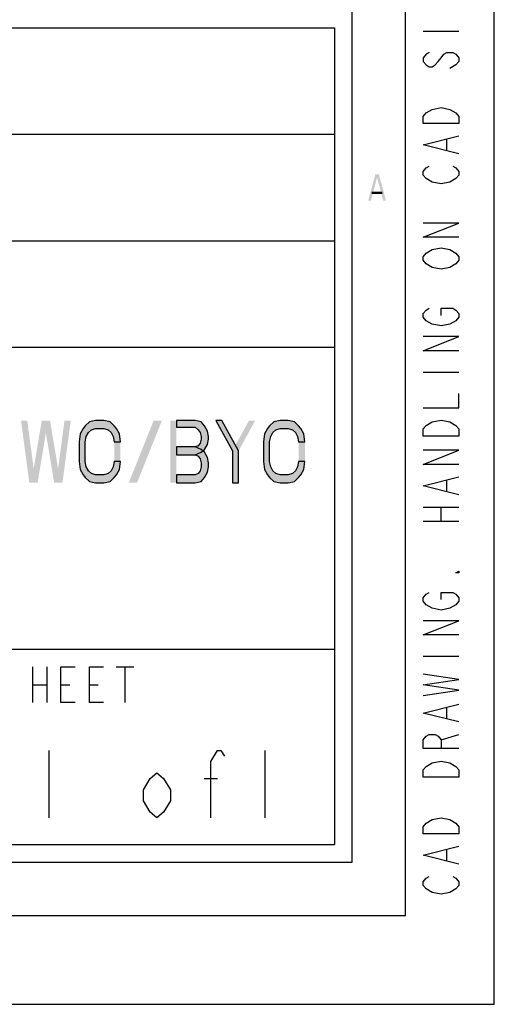
# Model space of a CAD drawing. Units: millimetres. Extents: x 0 to 594, y 0 to 420.
# Drawn here: x 567 to 594, y 0 to 55 of the extents above; entities that cross this region are included whole.
import ezdxf

# ---------------------------------------------------------------- set-up
doc = ezdxf.new("R2010")
doc.units = ezdxf.units.MM
doc.header["$LTSCALE"] = 32.67
doc.layers.get('0').update_dxf_attribs({"linetype": 'CONTINUOUS'})

# ---------------------------------------------------------------- blocks, each defined once
blk = doc.blocks.new('*T10')
at = {"color": 6, "linetype": 'Continuous'}
for p, q in [((0, 0), (128, 0)), ((0, 0), (0, -46)), ((128, 0), (128, -46)), ((0, -46), (128, -46))]:
    blk.add_line(p, q, dxfattribs=at)

msp = doc.modelspace()

# ---------------------------------------------------------------- hatches: boundary and pattern name
at = {"linetype": 'Continuous'}
for points in [[(572.95, 31.6835), (572.8917, 32.1303), (572.7167, 32.4282), (572.6, 32.5771), (572.3667, 32.8005), (572.0167, 32.875), (571.55, 32.875), (571.2, 32.8005), (570.9667, 32.5771), (570.85, 32.4282), (570.675, 32.1303), (570.6167, 31.6835), (570.6167, 30.5665), (570.675, 30.1197), (570.85, 29.8218), (570.9667, 29.6729), (571.2, 29.4495), (571.55, 29.375), (572.0167, 29.375), (572.3667, 29.4495), (572.6, 29.6729), (572.7167, 29.8218), (572.8917, 30.1197), (572.95, 30.5665), (572.6, 30.5665), (572.5417, 30.2686), (572.425, 30.0452), (572.25, 29.8963), (572.0167, 29.8218), (571.55, 29.8218), (571.3167, 29.8963), (571.1417, 30.0452), (571.025, 30.2686), (570.9667, 30.5665), (570.9667, 31.6835), (571.025, 31.9814), (571.1417, 32.2048), (571.3167, 32.3537), (571.55, 32.4282), (572.0167, 32.4282), (572.25, 32.3537), (572.425, 32.2048), (572.5417, 31.9814), (572.6, 31.6835)], [(576.1, 32.875), (576.1, 32.5027), (577.15, 32.5027), (577.325, 32.3537), (577.4417, 32.2048), (577.5, 31.9814), (577.5, 31.8324), (577.4417, 31.609), (577.325, 31.4601), (577.15, 31.3856), (576.1, 31.3856), (576.1, 30.9388), (577.15, 30.9388), (577.5, 31.0878), (577.675, 31.2367), (577.85, 31.5346), (577.9083, 31.8324), (577.9083, 31.9814), (577.85, 32.2793), (577.675, 32.5771), (577.5, 32.8005), (577.15, 32.875)], [(578.3167, 32.875), (579.25, 31.1622), (579.25, 29.375), (579.6, 29.375), (579.6, 31.1622), (578.6666, 32.875)], [(583.3333, 31.6835), (583.275, 32.1303), (583.1, 32.4282), (582.9833, 32.5771), (582.75, 32.8005), (582.4, 32.875), (581.9333, 32.875), (581.5833, 32.8005), (581.35, 32.5771), (581.2334, 32.4282), (581.0583, 32.1303), (581, 31.6835), (581, 30.5665), (581.0583, 30.1197), (581.2334, 29.8218), (581.35, 29.6729), (581.5833, 29.4495), (581.9333, 29.375), (582.4, 29.375), (582.75, 29.4495), (582.9833, 29.6729), (583.1, 29.8218), (583.275, 30.1197), (583.3333, 30.5665), (582.9833, 30.5665), (582.925, 30.2686), (582.8083, 30.0452), (582.6333, 29.8963), (582.4, 29.8218), (581.9333, 29.8218), (581.7, 29.8963), (581.525, 30.0452), (581.4083, 30.2686), (581.35, 30.5665), (581.35, 31.6835), (581.4083, 31.9814), (581.525, 32.2048), (581.7, 32.3537), (581.9333, 32.4282), (582.4, 32.4282), (582.6333, 32.3537), (582.8083, 32.2048), (582.925, 31.9814), (582.9833, 31.6835)], [(576.1, 31.3856), (576.1, 30.9388), (577.15, 30.9388), (577.325, 30.8644), (577.4417, 30.7154), (577.5, 30.492), (577.5, 30.2686), (577.4417, 30.0452), (577.325, 29.8963), (577.15, 29.8218), (576.1, 29.8218), (576.1, 29.375), (577.15, 29.375), (577.5, 29.4495), (577.675, 29.6729), (577.85, 29.9707), (577.9083, 30.2686), (577.9083, 30.492), (577.85, 30.7899), (577.675, 31.0878), (577.5, 31.2367), (577.15, 31.3856)]]:
    msp.add_hatch(color=2, dxfattribs=at).paths.add_polyline_path(points)

# ---------------------------------------------------------------- linework, layer by layer
at = {"color": 7, "linetype": 'Continuous'}
for p, q in [((594, 0), (594, 420)), ((589, 5), (589, 415)), ((586, 8), (586, 412)), ((525, 43), (585, 43)), ((8, 8), (586, 8)), ((5, 5), (589, 5)), ((0, 0), (594, 0))]:
    msp.add_line(p, q, dxfattribs=at)
at = {"color": 2, "linetype": 'Continuous'}
for p, q in [((590, 54.8), (592, 54.8)), ((591.8333, 52.9), (591.5, 52.7)), ((591.3333, 48.1), (591.3333, 48.7)), ((590, 35.6), (592, 35.6)), ((591.3333, 28.9), (591.3333, 29.5)), ((590, 28), (592, 28)), ((591, 27.2), (591, 28)), ((590, 27.2), (592, 27.2)), ((590, 19.6), (592, 19.6)), ((591.3333, 16.1), (591.3333, 16.7)), ((591, 14.9), (592, 15.2)), ((568.92, 14.3), (568.92, 10.5)), ((581.08, 14.3), (581.08, 10.5)), ((577.66, 12.7167), (578.42, 12.7167)), ((591.3333, 8.1), (591.3333, 8.7))]:
    msp.add_line(p, q, dxfattribs=at)
at = {"color": 3, "linetype": 'Continuous'}
for p, q in [((457, 49), (585, 49)), ((509, 37), (585, 37)), ((457, 20), (585, 20))]:
    msp.add_line(p, q, dxfattribs=at)
at = {"color": 9, "linetype": 'Continuous'}
for p, q in [((568, 19), (568, 17)), ((568.8, 19), (568.8, 17)), ((572.7, 19), (573.7, 19)), ((573.2, 19), (573.2, 17)), ((568, 18), (568.8, 18)), ((569.6, 18), (570.1, 18)), ((571.2, 18), (571.7, 18))]:
    msp.add_line(p, q, dxfattribs=at)
at = {"color": 2, "linetype": 'Continuous'}
for points in [[(590.3333, 53.6), (590.1667, 53.5), (590, 53.3), (590, 53.1), (590.1667, 52.9), (590.3333, 52.8), (590.5, 52.8), (590.6667, 52.9), (590.8333, 53.1), (591, 53.3), (591.1667, 53.5), (591.3333, 53.6), (591.6667, 53.6), (591.8333, 53.5), (592, 53.3), (592, 53.1), (591.8333, 52.9)], [(590.1667, 50.2), (590.5, 50.4), (591, 50.5), (591.5, 50.4)], [(591.5, 50.4), (591.8333, 50.2), (592, 50), (592, 49.6), (590, 49.6)], [(590, 49.6), (590, 50), (590.1667, 50.2)], [(592, 47.9), (590, 48.4), (592, 48.9)], [(590.5, 46.3), (590.1667, 46.5), (590, 46.7), (590, 46.9), (590.1667, 47.1), (590.3333, 47.2)], [(591.6667, 47.2), (591.8333, 47.1), (592, 46.9), (592, 46.7), (591.8333, 46.5)], [(591.8333, 46.5), (591.5, 46.3), (591, 46.2), (590.5, 46.3)], [(592, 43.2), (590, 43.2), (592, 44), (590, 44)], [(590.5, 41.5), (590.1667, 41.7), (590, 41.9), (590, 42.1), (590.1667, 42.3)], [(590.1667, 42.3), (590.5, 42.5), (591, 42.6), (591.5, 42.5)], [(591.5, 42.5), (591.8333, 42.3), (592, 42.1), (592, 41.9), (591.8333, 41.7)], [(591.8333, 41.7), (591.5, 41.5), (591, 41.4), (590.5, 41.5)], [(590.5, 38.3), (590.1667, 38.5), (590, 38.7), (590, 38.9), (590.1667, 39.1), (590.3333, 39.2)], [(591, 38.8), (591, 39.2), (591.6667, 39.2), (591.8333, 39.1), (592, 38.9), (592, 38.7), (591.8333, 38.5)], [(591.8333, 38.5), (591.5, 38.3), (591, 38.2), (590.5, 38.3)], [(592, 36.8), (590, 36.8), (592, 37.6), (590, 37.6)], [(590, 33.6), (592, 33.6), (592, 34.4)], [(572.95, 31.6835), (572.8917, 32.1303), (572.7167, 32.4282), (572.6, 32.5771), (572.3667, 32.8005), (572.0167, 32.875), (571.55, 32.875), (571.2, 32.8005), (570.9667, 32.5771), (570.85, 32.4282), (570.675, 32.1303), (570.6167, 31.6835), (570.6167, 30.5665), (570.675, 30.1197), (570.85, 29.8218), (570.9667, 29.6729), (571.2, 29.4495), (571.55, 29.375), (572.0167, 29.375), (572.3667, 29.4495), (572.6, 29.6729), (572.7167, 29.8218), (572.8917, 30.1197), (572.95, 30.5665), (572.6, 30.5665), (572.5417, 30.2686), (572.425, 30.0452), (572.25, 29.8963), (572.0167, 29.8218), (571.55, 29.8218), (571.3167, 29.8963), (571.1417, 30.0452), (571.025, 30.2686), (570.9667, 30.5665), (570.9667, 31.6835), (571.025, 31.9814), (571.1417, 32.2048), (571.3167, 32.3537), (571.55, 32.4282), (572.0167, 32.4282), (572.25, 32.3537), (572.425, 32.2048), (572.5417, 31.9814), (572.6, 31.6835), (572.95, 31.6835)], [(576.1, 32.875), (576.1, 32.5027), (577.15, 32.5027), (577.325, 32.3537), (577.4417, 32.2048), (577.5, 31.9814), (577.5, 31.8324), (577.4417, 31.609), (577.325, 31.4601), (577.15, 31.3856), (576.1, 31.3856), (576.1, 30.9388), (577.15, 30.9388), (577.5, 31.0878), (577.675, 31.2367), (577.85, 31.5346), (577.9083, 31.8324), (577.9083, 31.9814), (577.85, 32.2793), (577.675, 32.5771), (577.5, 32.8005), (577.15, 32.875), (576.1, 32.875)], [(578.3167, 32.875), (579.25, 31.1622), (579.25, 29.375), (579.6, 29.375), (579.6, 31.1622), (578.6666, 32.875), (578.3167, 32.875)], [(583.3333, 31.6835), (583.275, 32.1303), (583.1, 32.4282), (582.9833, 32.5771), (582.75, 32.8005), (582.4, 32.875), (581.9333, 32.875), (581.5833, 32.8005), (581.35, 32.5771), (581.2334, 32.4282), (581.0583, 32.1303), (581, 31.6835), (581, 30.5665), (581.0583, 30.1197), (581.2334, 29.8218), (581.35, 29.6729), (581.5833, 29.4495), (581.9333, 29.375), (582.4, 29.375), (582.75, 29.4495), (582.9833, 29.6729), (583.1, 29.8218), (583.275, 30.1197), (583.3333, 30.5665), (582.9833, 30.5665), (582.925, 30.2686), (582.8083, 30.0452), (582.6333, 29.8963), (582.4, 29.8218), (581.9333, 29.8218), (581.7, 29.8963), (581.525, 30.0452), (581.4083, 30.2686), (581.35, 30.5665), (581.35, 31.6835), (581.4083, 31.9814), (581.525, 32.2048), (581.7, 32.3537), (581.9333, 32.4282), (582.4, 32.4282), (582.6333, 32.3537), (582.8083, 32.2048), (582.925, 31.9814), (582.9833, 31.6835), (583.3333, 31.6835)], [(591.5, 32.8), (591.8333, 32.6), (592, 32.4), (592, 32), (590, 32)], [(590.1667, 32.6), (590.5, 32.8), (591, 32.9), (591.5, 32.8)], [(590, 32), (590, 32.4), (590.1667, 32.6)], [(576.1, 31.3856), (576.1, 30.9388), (577.15, 30.9388), (577.325, 30.8644), (577.4417, 30.7154), (577.5, 30.492), (577.5, 30.2686), (577.4417, 30.0452), (577.325, 29.8963), (577.15, 29.8218), (576.1, 29.8218), (576.1, 29.375), (577.15, 29.375), (577.5, 29.4495), (577.675, 29.6729), (577.85, 29.9707), (577.9083, 30.2686), (577.9083, 30.492), (577.85, 30.7899), (577.675, 31.0878), (577.5, 31.2367), (577.15, 31.3856), (576.1, 31.3856)], [(592, 30.4), (590, 30.4), (592, 31.2), (590, 31.2)], [(592, 28.7), (590, 29.2), (592, 29.7)], [(592, 24.4), (592, 24.3), (591.8333, 24.3), (592, 24.4)], [(590.5, 22.3), (590.1667, 22.5), (590, 22.7), (590, 22.9), (590.1667, 23.1), (590.3333, 23.2)], [(591, 22.8), (591, 23.2), (591.6667, 23.2), (591.8333, 23.1), (592, 22.9), (592, 22.7), (591.8333, 22.5)], [(591.8333, 22.5), (591.5, 22.3), (591, 22.2), (590.5, 22.3)], [(592, 20.8), (590, 20.8), (592, 21.6), (590, 21.6)], [(590, 17.4), (592, 17.7), (590, 18), (592, 18.3), (590, 18.6)], [(592, 15.9), (590, 16.4), (592, 16.9)], [(592, 14.4), (590, 14.4), (590, 14.9), (590.1667, 15.1), (590.3333, 15.2), (590.6667, 15.2), (590.8333, 15.1), (591, 14.9), (591, 14.4)], [(578.04, 10.5), (578.04, 13.6667), (578.42, 14.3), (578.61, 14.3), (578.8, 13.9833)], [(591.5, 13.6), (591.8333, 13.4), (592, 13.2), (592, 12.8), (590, 12.8)], [(590, 12.8), (590, 13.2), (590.1667, 13.4)], [(590.1667, 13.4), (590.5, 13.6), (591, 13.7), (591.5, 13.6)], [(575.76, 11.45), (575.38, 10.8167), (575, 10.5), (574.62, 10.8167), (574.24, 11.45), (574.24, 12.0833), (574.62, 12.7167), (575, 13.0333), (575.38, 12.7167), (575.76, 12.0833), (575.76, 11.45)], [(591.5, 10.4), (591.8333, 10.2), (592, 10), (592, 9.6), (590, 9.6)], [(590, 9.6), (590, 10), (590.1667, 10.2)], [(590.1667, 10.2), (590.5, 10.4), (591, 10.5), (591.5, 10.4)], [(592, 7.9), (590, 8.4), (592, 8.9)], [(590.5, 6.3), (590.1667, 6.5), (590, 6.7), (590, 6.9), (590.1667, 7.1), (590.3333, 7.2)], [(591.6667, 7.2), (591.8333, 7.1), (592, 6.9), (592, 6.7), (591.8333, 6.5)], [(591.8333, 6.5), (591.5, 6.3), (591, 6.2), (590.5, 6.3)]]:
    msp.add_lwpolyline(points, dxfattribs=at)
at = {"color": 9, "linetype": 'Continuous'}
for points in [[(570.4, 17), (569.6, 17), (569.6, 19), (570.4, 19)], [(572, 17), (571.2, 17), (571.2, 19), (572, 19)]]:
    msp.add_lwpolyline(points, dxfattribs=at)
at = {"color": 2, "linetype": 'Continuous'}
for points in [[(586.9, 45.25), (587.3, 46.75), (587.05, 45.25), (587.45, 46.75)], [(587.75, 45.25), (587.9, 45.25), (587.35, 46.75), (587.5, 46.75)], [(587.1, 45.7606), (587.1, 45.633), (587.7, 45.7606), (587.7, 45.633)], [(567.35, 32.875), (567.8167, 29.375), (567.7, 32.875), (568.1667, 29.375)], [(568.5167, 32.875), (567.9333, 29.375), (568.8667, 32.875), (568.2833, 29.375)], [(568.6333, 32.875), (569.2167, 29.375), (568.9833, 32.875), (569.5667, 29.375)], [(569.8, 32.875), (569.3333, 29.375), (570.15, 32.875), (569.6833, 29.375)], [(573.4167, 29.375), (574.8167, 32.875), (573.8833, 29.375), (575.2833, 32.875)], [(575.75, 29.375), (575.75, 32.875), (576.1, 29.375), (576.1, 32.875)], [(580.1833, 32.875), (579.25, 31.1622), (580.5333, 32.875), (579.6, 31.1622)], [(572.95, 31.6835), (572.6, 31.6835), (572.95, 30.5665), (572.6, 30.5665)], [(583.3333, 31.6835), (582.9833, 31.6835), (583.3333, 30.5665), (582.9833, 30.5665)]]:
    msp.add_solid(points, dxfattribs=at)

# ---------------------------------------------------------------- block references
msp.add_blockref('*T10', (457, 55))

doc.saveas('drawing.dxf')
